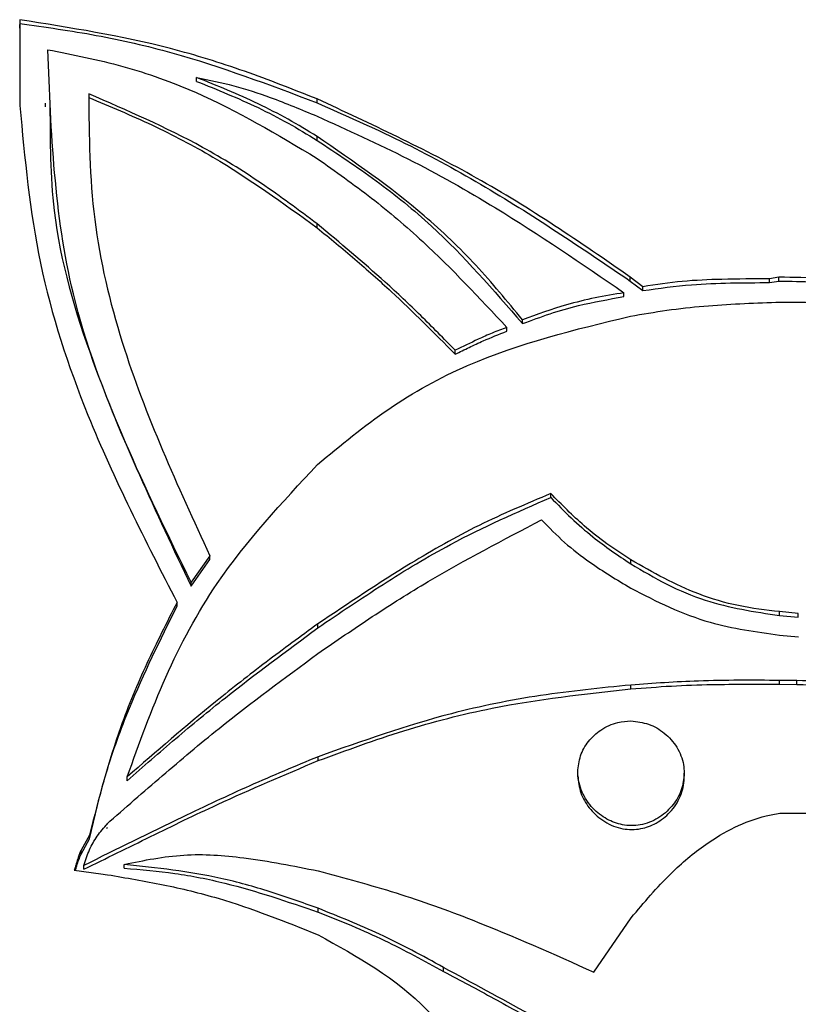
# Model space of a CAD drawing. Units: millimetres. Extents: x 6238 to 6698, y 4932 to 5377.
# Drawn here: x 6277 to 6278, y 4961 to 4963 of the extents above; entities that cross this region are included whole.
import ezdxf

# ---------------------------------------------------------------- set-up
doc = ezdxf.new("R2010")
doc.units = ezdxf.units.MM

msp = doc.modelspace()

# ---------------------------------------------------------------- linework, layer by layer
at = {"color": 7, "linetype": 'Continuous', "lineweight": 25}
for p, q in [((6276.6813, 4962.9265), (6276.6813, 4962.9159)), ((6276.6813, 4962.9159), (6276.6816, 4962.7317)), ((6276.6813, 4962.9071), (6276.6813, 4962.9159)), ((6277.0822, 4962.7868), (6277.0822, 4962.7956)), ((6277.3549, 4962.7381), (6277.3549, 4962.7469)), ((6276.739, 4962.7376), (6276.739, 4962.7289)), ((6277.355, 4962.653), (6277.355, 4962.6618)), ((6277.3554, 4962.4547), (6277.3554, 4962.4635)), ((6278.0933, 4962.3213), (6278.0646, 4962.3429)), ((6278.0646, 4962.3341), (6278.0646, 4962.3429)), ((6278.4014, 4962.3429), (6278.38, 4962.3394)), ((6278.4014, 4962.334), (6278.4014, 4962.3429)), ((6278.0646, 4962.3341), (6278.0933, 4962.3125)), ((6278.0933, 4962.3125), (6278.0933, 4962.3213)), ((6278.38, 4962.3306), (6278.38, 4962.3394)), ((6278.38, 4962.3306), (6278.4014, 4962.334)), ((6278.0503, 4962.2988), (6278.0503, 4962.3076)), ((6278.3945, 4962.2862), (6278.4015, 4962.2861)), ((6277.8203, 4962.2376), (6277.8203, 4962.2464)), ((6277.7849, 4962.2202), (6277.7849, 4962.229)), ((6277.6679, 4962.1683), (6277.6679, 4962.1771)), ((6277.8845, 4961.8436), (6277.8845, 4961.8524)), ((6277.1122, 4961.7114), (6277.0694, 4961.6516)), ((6277.0694, 4961.6428), (6277.1122, 4961.7026)), ((6277.1122, 4961.7026), (6277.1122, 4961.7114)), ((6278.0656, 4961.6931), (6278.0656, 4961.7019)), ((6277.0694, 4961.6428), (6277.0694, 4961.6516)), ((6277.0377, 4961.597), (6277.0377, 4961.6058)), ((6278.4452, 4961.5808), (6278.4026, 4961.5848)), ((6278.4026, 4961.576), (6278.4026, 4961.5848)), ((6278.4026, 4961.576), (6278.4452, 4961.572)), ((6278.4452, 4961.572), (6278.4452, 4961.5808)), ((6277.3567, 4961.5482), (6277.3567, 4961.557)), ((6278.4026, 4961.5317), (6278.4453, 4961.5276)), ((6278.4418, 4961.4285), (6278.4028, 4961.4289)), ((6278.4028, 4961.4201), (6278.4028, 4961.4289)), ((6278.4418, 4961.4197), (6278.4418, 4961.4285)), ((6278.066, 4961.4096), (6278.066, 4961.4184)), ((6278.4028, 4961.4201), (6278.4418, 4961.4197)), ((6277.3572, 4961.247), (6277.3572, 4961.2558)), ((6276.9248, 4961.2014), (6276.9248, 4961.2101)), ((6277.9456, 4961.2215), (6277.9456, 4961.2214)), ((6277.9456, 4961.2126), (6277.9456, 4961.2214)), ((6278.1868, 4961.2095), (6278.1868, 4961.2184)), ((6276.88, 4961.1038), (6276.8778, 4961.1026)), ((6276.8778, 4961.0938), (6276.88, 4961.0951)), ((6276.8393, 4961.0784), (6276.8203, 4961.0441)), ((6276.8393, 4961.0697), (6276.8393, 4961.0784)), ((6276.8203, 4961.0353), (6276.8393, 4961.0697)), ((6276.8203, 4961.0353), (6276.8203, 4961.0441)), ((6276.8267, 4961.0008), (6276.8267, 4961.0096)), ((6276.9183, 4961.0031), (6276.9183, 4961.0119)), ((6276.8048, 4960.9987), (6276.8651, 4960.9906)), ((6276.8651, 4960.9906), (6276.8804, 4960.9884)), ((6277.3577, 4960.9035), (6277.3577, 4960.9123)), ((6277.9819, 4960.7677), (6278.0668, 4960.8907)), ((6277.6415, 4960.7694), (6277.6415, 4960.7782))]:
    msp.add_line(p, q, dxfattribs=at)
for points, knots in [([(6277.3549, 4962.7469), (6277.3004, 4962.7685), (6277.1915, 4962.8117), (6276.9685, 4962.8808), (6276.7959, 4962.9083), (6276.6813, 4962.9265)], [0, 0, 0, 0, 0.251279, 0.502577, 1, 1, 1, 1]), ([(6276.6813, 4962.9178), (6276.7393, 4962.9097), (6276.8553, 4962.8936), (6277.0828, 4962.841), (6277.2463, 4962.7792), (6277.3549, 4962.7381)], [0, 0, 0, 0, 0.2513054, 0.502602, 1, 1, 1, 1]), ([(6276.7451, 4962.8585), (6276.8022, 4962.8473), (6276.9162, 4962.8248), (6277.125, 4962.7498), (6277.2652, 4962.666), (6277.3552, 4962.6122)], [0, 0, 0, 0, 0.263346, 0.526653, 1, 1, 1, 1]), ([(6277.0694, 4961.6516), (6277.0178, 4961.7573), (6276.9147, 4961.9689), (6276.7642, 4962.3663), (6276.7523, 4962.6717), (6276.7451, 4962.8585)], [0, 0, 0, 0, 0.279576, 0.559439, 1, 1, 1, 1]), ([(6277.355, 4962.6618), (6277.3333, 4962.675), (6277.2899, 4962.7015), (6277.1996, 4962.748), (6277.1291, 4962.7766), (6277.0822, 4962.7956)], [0, 0, 0, 0, 0.250479, 0.500925, 1, 1, 1, 1]), ([(6277.0822, 4962.7956), (6277.1105, 4962.7898), (6277.167, 4962.7782), (6277.2581, 4962.7484), (6277.3198, 4962.7225), (6277.3549, 4962.7078)], [0, 0, 0, 0, 0.301628, 0.602934, 1, 1, 1, 1]), ([(6277.0822, 4962.7868), (6277.129, 4962.7678), (6277.1994, 4962.7393), (6277.2897, 4962.6929), (6277.3332, 4962.6663), (6277.355, 4962.653)], [0, 0, 0, 0, 0.497555, 0.748372, 1, 1, 1, 1]), ([(6277.3554, 4962.4635), (6277.3137, 4962.4947), (6277.2302, 4962.5572), (6277.0601, 4962.6621), (6276.9249, 4962.7207), (6276.8376, 4962.7586)], [0, 0, 0, 0, 0.261322, 0.522674, 1, 1, 1, 1]), ([(6276.8376, 4962.7586), (6276.8386, 4962.6633), (6276.8405, 4962.4729), (6276.9261, 4962.1155), (6277.0391, 4961.8702), (6277.1122, 4961.7114)], [0, 0, 0, 0, 0.260948, 0.521629, 1, 1, 1, 1]), ([(6276.8376, 4962.7498), (6276.8857, 4962.7299), (6276.9818, 4962.69), (6277.1587, 4962.5972), (6277.2782, 4962.5106), (6277.3554, 4962.4547)], [0, 0, 0, 0, 0.261319, 0.522663, 1, 1, 1, 1]), ([(6278.0646, 4962.3429), (6278.0078, 4962.3823), (6277.8943, 4962.461), (6277.6619, 4962.6045), (6277.4771, 4962.6902), (6277.3549, 4962.7469)], [0, 0, 0, 0, 0.253238, 0.5064999, 1, 1, 1, 1]), ([(6276.6816, 4962.7317), (6276.6928, 4962.6118), (6276.7151, 4962.372), (6276.8401, 4961.9918), (6276.9663, 4961.7453), (6277.0377, 4961.6058)], [0, 0, 0, 0, 0.30277, 0.60556, 1, 1, 1, 1]), ([(6276.7499, 4962.7293), (6276.75, 4962.6505), (6276.7502, 4962.4539), (6276.8607, 4962.0837), (6276.9902, 4961.8102), (6277.0694, 4961.6428)], [0, 0, 0, 0, 0.206273, 0.514181, 1, 1, 1, 1]), ([(6277.3549, 4962.7381), (6277.4181, 4962.7102), (6277.5444, 4962.6544), (6277.7844, 4962.5242), (6277.9531, 4962.4098), (6278.0646, 4962.3341)], [0, 0, 0, 0, 0.253304, 0.506566, 1, 1, 1, 1]), ([(6277.3549, 4962.7078), (6277.424, 4962.6765), (6277.5623, 4962.614), (6277.7961, 4962.4823), (6277.9545, 4962.3735), (6278.0503, 4962.3076)], [0, 0, 0, 0, 0.283286, 0.566462, 1, 1, 1, 1]), ([(6277.8203, 4962.2464), (6277.7859, 4962.2882), (6277.7172, 4962.3719), (6277.5658, 4962.5169), (6277.4381, 4962.6047), (6277.355, 4962.6618)], [0, 0, 0, 0, 0.258946, 0.517821, 1, 1, 1, 1]), ([(6277.355, 4962.653), (6277.4001, 4962.6233), (6277.4903, 4962.5637), (6277.6528, 4962.4316), (6277.7543, 4962.3141), (6277.8203, 4962.2376)], [0, 0, 0, 0, 0.258838, 0.517696, 1, 1, 1, 1]), ([(6277.3552, 4962.6122), (6277.3966, 4962.5828), (6277.4794, 4962.524), (6277.6262, 4962.3991), (6277.7229, 4962.2954), (6277.7849, 4962.229)], [0, 0, 0, 0, 0.264155, 0.528272, 1, 1, 1, 1]), ([(6277.6679, 4962.1771), (6277.6421, 4962.2035), (6277.5905, 4962.2563), (6277.4875, 4962.3532), (6277.4073, 4962.4202), (6277.3554, 4962.4635)], [0, 0, 0, 0, 0.261047, 0.522085, 1, 1, 1, 1]), ([(6277.3554, 4962.4547), (6277.3839, 4962.4312), (6277.4408, 4962.3843), (6277.5466, 4962.2904), (6277.6203, 4962.2163), (6277.6679, 4962.1683)], [0, 0, 0, 0, 0.261036, 0.522074, 1, 1, 1, 1]), ([(6278.6569, 4962.3184), (6278.631, 4962.3241), (6278.5793, 4962.3353), (6278.4936, 4962.3411), (6278.4343, 4962.3422), (6278.4014, 4962.3429)], [0, 0, 0, 0, 0.308226, 0.615799, 1, 1, 1, 1]), ([(6278.38, 4962.3394), (6278.344, 4962.3391), (6278.2781, 4962.3386), (6278.1822, 4962.3348), (6278.1229, 4962.3258), (6278.0933, 4962.3213)], [0, 0, 0, 0, 0.375506, 0.68706, 1, 1, 1, 1]), ([(6278.0933, 4962.3125), (6278.1299, 4962.3177), (6278.1957, 4962.3269), (6278.2916, 4962.3302), (6278.3505, 4962.3305), (6278.38, 4962.3306)], [0, 0, 0, 0, 0.38525, 0.692431, 1, 1, 1, 1]), ([(6278.4014, 4962.334), (6278.4277, 4962.3336), (6278.4804, 4962.3326), (6278.5661, 4962.3283), (6278.6244, 4962.3163), (6278.6569, 4962.3096)], [0, 0, 0, 0, 0.307365, 0.614816, 1, 1, 1, 1]), ([(6278.0503, 4962.3076), (6278.0284, 4962.304), (6277.9846, 4962.2968), (6277.9073, 4962.2778), (6277.8534, 4962.2583), (6277.8203, 4962.2464)], [0, 0, 0, 0, 0.279161, 0.558355, 1, 1, 1, 1]), ([(6277.8203, 4962.2376), (6277.8411, 4962.2453), (6277.8827, 4962.2607), (6277.9592, 4962.2829), (6278.0157, 4962.2928), (6278.0503, 4962.2988)], [0, 0, 0, 0, 0.279132, 0.558308, 1, 1, 1, 1]), ([(6278.0647, 4962.2544), (6278.0924, 4962.2592), (6278.1476, 4962.2687), (6278.2575, 4962.281), (6278.34, 4962.2842), (6278.3945, 4962.2862)], [0, 0, 0, 0, 0.253563, 0.507102, 1, 1, 1, 1]), ([(6278.4015, 4962.2861), (6278.4414, 4962.2862), (6278.5212, 4962.2864), (6278.6794, 4962.2687), (6278.7939, 4962.2353), (6278.8699, 4962.2132)], [0, 0, 0, 0, 0.251451, 0.502874, 1, 1, 1, 1]), ([(6277.3562, 4961.9182), (6277.4086, 4961.9619), (6277.5134, 4962.0492), (6277.7472, 4962.1781), (6277.9392, 4962.2242), (6278.0647, 4962.2544)], [0, 0, 0, 0, 0.2571049, 0.5141914, 1, 1, 1, 1]), ([(6277.7849, 4962.229), (6277.7739, 4962.2249), (6277.7519, 4962.2166), (6277.713, 4962.1991), (6277.6852, 4962.1855), (6277.6679, 4962.1771)], [0, 0, 0, 0, 0.274934, 0.549774, 1, 1, 1, 1]), ([(6277.6679, 4962.1683), (6277.6785, 4962.1734), (6277.6995, 4962.1837), (6277.7381, 4962.2021), (6277.767, 4962.2132), (6277.7849, 4962.2202)], [0, 0, 0, 0, 0.274784, 0.549604, 1, 1, 1, 1]), ([(6276.9248, 4961.2101), (6276.9522, 4961.2862), (6277.0068, 4961.4385), (6277.1398, 4961.6866), (6277.2756, 4961.832), (6277.3562, 4961.9182)], [0, 0, 0, 0, 0.289079, 0.578386, 1, 1, 1, 1]), ([(6277.8845, 4961.8524), (6277.8298, 4961.8294), (6277.7205, 4961.7833), (6277.5446, 4961.6832), (6277.426, 4961.6035), (6277.3567, 4961.557)], [0, 0, 0, 0, 0.293648, 0.586908, 1, 1, 1, 1]), ([(6278.0656, 4961.7019), (6278.0474, 4961.7139), (6278.011, 4961.7379), (6277.9492, 4961.7869), (6277.9092, 4961.8274), (6277.8845, 4961.8524)], [0, 0, 0, 0, 0.277254, 0.554515, 1, 1, 1, 1]), ([(6277.3567, 4961.5482), (6277.4058, 4961.5814), (6277.5039, 4961.6479), (6277.677, 4961.7527), (6277.8079, 4961.8101), (6277.8845, 4961.8436)], [0, 0, 0, 0, 0.293163, 0.586366, 1, 1, 1, 1]), ([(6277.8845, 4961.8436), (6277.8997, 4961.8279), (6277.93, 4961.7965), (6277.9895, 4961.7447), (6278.0365, 4961.7127), (6278.0656, 4961.6931)], [0, 0, 0, 0, 0.277268, 0.554494, 1, 1, 1, 1]), ([(6277.3568, 4961.4895), (6277.3977, 4961.5178), (6277.4796, 4961.5743), (6277.6465, 4961.6795), (6277.7771, 4961.7476), (6277.8637, 4961.7927)], [0, 0, 0, 0, 0.25232, 0.504646, 1, 1, 1, 1]), ([(6277.8637, 4961.7927), (6277.8807, 4961.7753), (6277.9147, 4961.7405), (6277.9822, 4961.6883), (6278.0343, 4961.6569), (6278.0656, 4961.6381)], [0, 0, 0, 0, 0.285307, 0.57038, 1, 1, 1, 1]), ([(6278.4026, 4961.5848), (6278.3715, 4961.5884), (6278.3093, 4961.5956), (6278.1936, 4961.6301), (6278.1158, 4961.6737), (6278.0656, 4961.7019)], [0, 0, 0, 0, 0.261287, 0.522419, 1, 1, 1, 1]), ([(6278.0656, 4961.6931), (6278.0926, 4961.6771), (6278.1466, 4961.6451), (6278.2579, 4961.5979), (6278.3457, 4961.5846), (6278.4026, 4961.576)], [0, 0, 0, 0, 0.261021, 0.52209, 1, 1, 1, 1]), ([(6278.0656, 4961.6381), (6278.0947, 4961.6231), (6278.1528, 4961.5931), (6278.2644, 4961.5506), (6278.3497, 4961.5389), (6278.4026, 4961.5317)], [0, 0, 0, 0, 0.275074, 0.550314, 1, 1, 1, 1]), ([(6277.0377, 4961.6058), (6277.0144, 4961.5598), (6276.9677, 4961.4678), (6276.8946, 4961.2939), (6276.8605, 4961.1611), (6276.8393, 4961.0784)], [0, 0, 0, 0, 0.274, 0.548032, 1, 1, 1, 1]), ([(6276.8393, 4961.0697), (6276.8512, 4961.12), (6276.875, 4961.2207), (6276.9393, 4961.3983), (6276.9999, 4961.5207), (6277.0377, 4961.597)], [0, 0, 0, 0, 0.274237, 0.548306, 1, 1, 1, 1]), ([(6277.3567, 4961.557), (6277.3175, 4961.5284), (6277.2392, 4961.4711), (6277.0939, 4961.3571), (6276.991, 4961.2677), (6276.9248, 4961.2101)], [0, 0, 0, 0, 0.262752, 0.525508, 1, 1, 1, 1]), ([(6276.9248, 4961.2014), (6276.9613, 4961.2334), (6277.0342, 4961.2976), (6277.1769, 4961.415), (6277.2863, 4961.496), (6277.3567, 4961.5482)], [0, 0, 0, 0, 0.262746, 0.525497, 1, 1, 1, 1]), ([(6276.8778, 4961.1026), (6276.9199, 4961.1395), (6277.0039, 4961.2133), (6277.1612, 4961.3455), (6277.2815, 4961.4341), (6277.3568, 4961.4895)], [0, 0, 0, 0, 0.2722465, 0.544515, 1, 1, 1, 1]), ([(6278.4028, 4961.4289), (6278.3721, 4961.4291), (6278.3109, 4961.4295), (6278.1985, 4961.4279), (6278.1169, 4961.4221), (6278.066, 4961.4184)], [0, 0, 0, 0, 0.2726867, 0.5453821, 1, 1, 1, 1]), ([(6278.8711, 4961.3914), (6278.8338, 4961.3972), (6278.7592, 4961.4088), (6278.6161, 4961.4233), (6278.5101, 4961.4265), (6278.4418, 4961.4285)], [0, 0, 0, 0, 0.262551, 0.525095, 1, 1, 1, 1]), ([(6278.066, 4961.4184), (6277.9976, 4961.4116), (6277.8609, 4961.398), (6277.6218, 4961.3497), (6277.4571, 4961.2913), (6277.3572, 4961.2558)], [0, 0, 0, 0, 0.2824587, 0.5650062, 1, 1, 1, 1]), ([(6277.3572, 4961.247), (6277.4217, 4961.2706), (6277.5509, 4961.3179), (6277.787, 4961.379), (6277.9607, 4961.3981), (6278.066, 4961.4096)], [0, 0, 0, 0, 0.282427, 0.564966, 1, 1, 1, 1]), ([(6278.066, 4961.4096), (6278.0965, 4961.412), (6278.1576, 4961.4168), (6278.27, 4961.4207), (6278.3517, 4961.4203), (6278.4028, 4961.4201)], [0, 0, 0, 0, 0.272712, 0.545402, 1, 1, 1, 1]), ([(6278.4418, 4961.4197), (6278.4796, 4961.4188), (6278.555, 4961.4171), (6278.6985, 4961.4076), (6278.8035, 4961.3924), (6278.8711, 4961.3826)], [0, 0, 0, 0, 0.262519, 0.525045, 1, 1, 1, 1]), ([(6277.9456, 4961.2214), (6277.9469, 4961.2338), (6277.9494, 4961.2587), (6277.9689, 4961.2919), (6277.9978, 4961.3186), (6278.0321, 4961.3347), (6278.0561, 4961.3364), (6278.0661, 4961.337)], [0, 0, 0, 0, 0.200004, 0.399567, 0.609635, 0.836763, 1, 1, 1, 1]), ([(6278.0661, 4961.337), (6278.0797, 4961.3355), (6278.1069, 4961.3323), (6278.1435, 4961.3105), (6278.1718, 4961.2789), (6278.1853, 4961.2456), (6278.1865, 4961.2252), (6278.1868, 4961.2187)], [0, 0, 0, 0, 0.220568, 0.440722, 0.67022, 0.896045, 1, 1, 1, 1]), ([(6277.3572, 4961.2558), (6277.3054, 4961.2343), (6277.2018, 4961.1912), (6277.0257, 4961.1075), (6276.901, 4961.0461), (6276.8267, 4961.0096)], [0, 0, 0, 0, 0.287762, 0.575458, 1, 1, 1, 1]), ([(6276.8267, 4961.0008), (6276.8771, 4961.0255), (6276.9778, 4961.075), (6277.1531, 4961.1605), (6277.281, 4961.2147), (6277.3572, 4961.247)], [0, 0, 0, 0, 0.287671, 0.575351, 1, 1, 1, 1]), ([(6278.1868, 4961.2187), (6278.1855, 4961.2058), (6278.1828, 4961.1801), (6278.1625, 4961.1455), (6278.1325, 4961.1173), (6278.0936, 4961.1001), (6278.0524, 4961.0985), (6278.0145, 4961.1109), (6277.9814, 4961.1348), (6277.9558, 4961.1694), (6277.9462, 4961.201), (6277.9457, 4961.2185), (6277.9456, 4961.2214)], [0, 0, 0, 0, 0.102385, 0.204456, 0.313796, 0.42979, 0.539204, 0.638588, 0.744458, 0.860623, 0.976357, 1, 1, 1, 1]), ([(6277.9456, 4961.2126), (6277.947, 4961.1996), (6277.9499, 4961.1735), (6277.9708, 4961.1382), (6278.0014, 4961.1093), (6278.0409, 4961.0914), (6278.0826, 4961.0895), (6278.1204, 4961.1019), (6278.153, 4961.1256), (6278.1778, 4961.1598), (6278.1865, 4961.1906), (6278.1868, 4961.2073), (6278.1868, 4961.2099)], [0, 0, 0, 0, 0.103701, 0.207044, 0.318319, 0.436228, 0.546579, 0.646053, 0.751527, 0.866315, 0.979727, 1, 1, 1, 1]), ([(6278.0668, 4960.8907), (6278.0958, 4960.9253), (6278.1469, 4960.9862), (6278.2462, 4961.07), (6278.333, 4961.1151), (6278.3929, 4961.1259), (6278.4032, 4961.1278)], [0, 0, 0, 0, 0.3210681, 0.5648647, 0.9254711, 1, 1, 1, 1]), ([(6278.4032, 4961.1278), (6278.4482, 4961.1286), (6278.5378, 4961.1302), (6278.6967, 4961.0522), (6278.8009, 4960.956), (6278.864, 4960.8835), (6278.872, 4960.8743)], [0, 0, 0, 0, 0.241744, 0.481543, 0.934318, 1, 1, 1, 1]), ([(6276.8267, 4961.0096), (6276.8306, 4961.0215), (6276.8381, 4961.0447), (6276.856, 4961.0769), (6276.8719, 4961.0948), (6276.88, 4961.1038)], [0, 0, 0, 0, 0.343192, 0.666629, 1, 1, 1, 1]), ([(6276.8203, 4961.0441), (6276.8181, 4961.0387), (6276.8139, 4961.0286), (6276.8101, 4961.0158), (6276.8078, 4961.0074), (6276.8066, 4961.0032), (6276.8059, 4961.001), (6276.8055, 4960.9998), (6276.8052, 4960.9992), (6276.805, 4960.9989), (6276.8048, 4960.9988), (6276.8048, 4960.9987)], [0, 0, 0, 0, 0.367253, 0.682993, 0.832422, 0.910883, 0.953287, 0.976451, 0.989306, 0.996373, 1, 1, 1, 1]), ([(6276.8077, 4960.9983), (6276.8087, 4961.0018), (6276.8121, 4961.0144), (6276.8169, 4961.0266), (6276.8203, 4961.0353)], [0, 0, 0, 0, 0.276958, 1, 1, 1, 1]), ([(6276.9183, 4961.0119), (6276.9631, 4961.021), (6277.0523, 4961.0391), (6277.2012, 4961.0284), (6277.3015, 4961.0083), (6277.3575, 4960.9971)], [0, 0, 0, 0, 0.308194, 0.613907, 1, 1, 1, 1]), ([(6277.3577, 4960.9123), (6277.3214, 4960.9252), (6277.2489, 4960.9511), (6277.1034, 4960.9918), (6276.9917, 4961.0039), (6276.9183, 4961.0119)], [0, 0, 0, 0, 0.2553, 0.510661, 1, 1, 1, 1]), ([(6276.8804, 4960.9884), (6276.9224, 4960.9813), (6277.0065, 4960.967), (6277.1682, 4960.9282), (6277.2828, 4960.8821), (6277.3578, 4960.852)], [0, 0, 0, 0, 0.257163, 0.514352, 1, 1, 1, 1]), ([(6276.9183, 4961.0031), (6276.9566, 4960.9999), (6277.0333, 4960.9934), (6277.1815, 4960.964), (6277.2878, 4960.9275), (6277.3577, 4960.9035)], [0, 0, 0, 0, 0.255421, 0.510801, 1, 1, 1, 1]), ([(6277.3575, 4960.9971), (6277.4166, 4960.9812), (6277.5346, 4960.9496), (6277.7438, 4960.8743), (6277.8907, 4960.8085), (6277.9819, 4960.7677)], [0, 0, 0, 0, 0.275262, 0.550418, 1, 1, 1, 1]), ([(6277.6415, 4960.7782), (6277.6177, 4960.7914), (6277.5701, 4960.8178), (6277.4762, 4960.8643), (6277.4043, 4960.8934), (6277.3577, 4960.9123)], [0, 0, 0, 0, 0.259635, 0.519273, 1, 1, 1, 1]), ([(6277.3577, 4960.9035), (6277.3829, 4960.8935), (6277.4335, 4960.8736), (6277.529, 4960.8305), (6277.5972, 4960.7935), (6277.6415, 4960.7694)], [0, 0, 0, 0, 0.259621, 0.519252, 1, 1, 1, 1]), ([(6277.3578, 4960.852), (6277.4462, 4960.8029), (6277.581, 4960.7279), (6277.7027, 4960.5567), (6277.7433, 4960.4041), (6277.7341, 4960.2612), (6277.7075, 4960.1772), (6277.6958, 4960.1402)], [0, 0, 0, 0, 0.340345, 0.519331, 0.699192, 0.867387, 1, 1, 1, 1]), ([(6278.0673, 4960.5542), (6278.0283, 4960.5727), (6277.9503, 4960.6097), (6277.8097, 4960.6871), (6277.7066, 4960.7429), (6277.6415, 4960.7782)], [0, 0, 0, 0, 0.269198, 0.538276, 1, 1, 1, 1]), ([(6277.6415, 4960.7694), (6277.6796, 4960.7491), (6277.7558, 4960.7084), (6277.8956, 4960.6296), (6278.0008, 4960.578), (6278.0673, 4960.5454)], [0, 0, 0, 0, 0.2690857, 0.53815, 1, 1, 1, 1])]:
    msp.add_open_spline(points, degree=3, knots=knots, dxfattribs=at)

doc.saveas('drawing.dxf')
